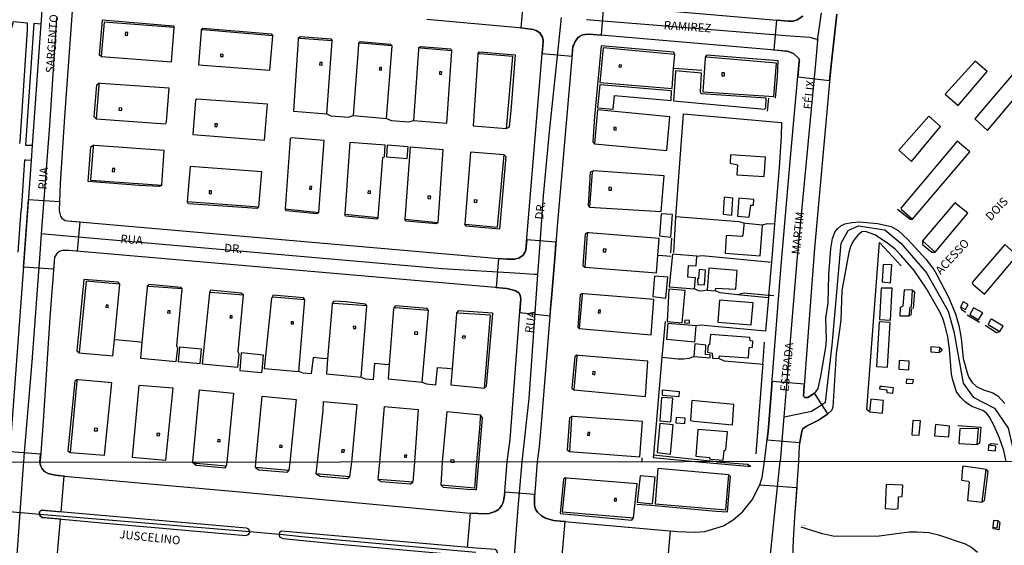
# Model space of a CAD drawing. Units: millimetres. Extents: x 187939 to 190353, y 1677060 to 1679834.
# Drawn here: x 189414 to 189709, y 1677591 to 1677749 of the extents above; entities that cross this region are included whole.
import ezdxf
from ezdxf.enums import TextEntityAlignment as Align

# ---------------------------------------------------------------- set-up
doc = ezdxf.new("R2010")
doc.units = ezdxf.units.MM
for name, color, linetype in [('V-AREA_VERDE', 3, 'Continuous'), ('V-BUEIRO', 1, 'Continuous'), ('V-CANTEIRO', 6, 'Continuous'), ('V-CRUZAMENTO', 1, 'Continuous'), ('V-EDIFICACAO', 7, 'Continuous'), ('V-EIXO_DE_LOGRADOURO', 3, 'Continuous'), ('V-LOTE', 30, 'Continuous'), ('V-NOME_DOS_LOGRADOUROS', 7, 'Continuous'), ('V-QUADRA', 2, 'Continuous'), ('V-REFERENCIA', 31, 'Continuous'), ('V-TESTADA', 250, 'Continuous'), ('V-VALETA', 171, 'Continuous'), ('X-LIMITE_1000', 7, 'Continuous')]:
    doc.layers.add(name, color=color, linetype=linetype)

# ---------------------------------------------------------------- blocks, each defined once
blk = doc.blocks.new('305')
at = {"color": 0, "linetype": 'ByBlock', "lineweight": -2, "const_width": 0.05}
blk.add_lwpolyline([(0.73, 0.39, 0.60863), (-0.73, 0.38)], format="xyb", dxfattribs=at)

msp = doc.modelspace()

# ---------------------------------------------------------------- linework, layer by layer
at = {"layer": 'V-AREA_VERDE'}
msp.add_lwpolyline([(189410.8, 1677618.25), (189415.2, 1677678.93), (189416.11, 1677691.43), (189417.21, 1677706.59), (189417.54, 1677711.16), (189420.18, 1677747.44), (189420.57, 1677752.97), (189420.69, 1677754.73), (189422.11, 1677774.65), (189425.95, 1677828.81), (189427.52, 1677850.97), (189428.467, 1677864.336), (189426.34, 1677864.48), (189394.66, 1677866.62)], dxfattribs=at)
at = {"layer": 'V-CANTEIRO'}
for points in [[(189419.624, 1677600.47), (189419.904, 1677600.035), (189420.464, 1677599.599), (189422.03, 1677599.46), (189438.31, 1677597.97), (189481.44, 1677594.25), (189482.26, 1677594.49), (189482.67, 1677595.14), (189482.67, 1677595.37), (189482.66, 1677595.62), (189482.19, 1677596.22), (189481.62, 1677596.43), (189422.26, 1677601.61), (189420.355, 1677601.761), (189419.919, 1677601.59), (189419.67, 1677601.294)], [(189555.898, 1677587.653), (189556.549, 1677587.86), (189556.845, 1677588.436), (189556.86, 1677589.013), (189556.653, 1677589.634), (189556.149, 1677590.004), (189550.41, 1677590.4), (189492.12, 1677595.5), (189491.55, 1677595.09), (189491.47, 1677594.64), (189491.39, 1677594.24), (189491.68, 1677593.67), (189492.62, 1677593.35), (189508.62, 1677591.72), (189537.49, 1677589.15), (189550.26, 1677588.02)]]:
    msp.add_lwpolyline(points, close=True, dxfattribs=at)
at = {"layer": 'V-CRUZAMENTO'}
for points in [[(189564.62, 1677755.417), (189563.809, 1677746.327), (189567.59, 1677745.87), (189567.71, 1677745.82), (189567.71, 1677745.82), (189568.37, 1677745.57), (189569.5, 1677744.91), (189570.33, 1677743.54), (189570.51, 1677742.55), (189570.49, 1677742.25), (189570.194, 1677738.644), (189579.194, 1677737.904), (189579.44, 1677740.73), (189579.68, 1677741.29), (189580.1, 1677742.27), (189580.81, 1677743.23), (189581.41, 1677743.73), (189582.25, 1677744.24), (189583.05, 1677744.35), (189583.05, 1677744.35), (189584.27, 1677744.52), (189587.993, 1677744.199), (189588.708, 1677753.15)], [(189648.25, 1677749.85), (189646.56, 1677748.77), (189645.36, 1677748.37), (189645.02, 1677748.36), (189644.02, 1677748.35), (189640.371, 1677748.667), (189639.604, 1677739.756), (189639.604, 1677739.756), (189643.51, 1677739.42), (189644.04, 1677739.23), (189645.47, 1677738.72), (189647.08, 1677737.2), (189647.25, 1677736.35), (189647.24, 1677736.29), (189647.24, 1677736.29), (189646.807, 1677731.644), (189656.307, 1677730.584), (189656.82, 1677735.18), (189656.82, 1677735.18), (189658.53, 1677750.44)], [(189425.01, 1677588.956), (189425.895, 1677599.106), (189420.464, 1677599.599), (189419.904, 1677600.035), (189419.624, 1677600.47), (189419.67, 1677601.294), (189419.919, 1677601.59), (189420.355, 1677601.761), (189426.084, 1677601.276), (189427.017, 1677611.979), (189424.45, 1677612.29), (189423.42, 1677612.52), (189423.42, 1677612.52), (189422.21, 1677612.79), (189421.16, 1677613.36), (189420.45, 1677614.21), (189420.14, 1677614.77), (189420.14, 1677614.77), (189419.92, 1677615.17), (189419.78, 1677616.13), (189419.97, 1677618.548), (189410.874, 1677619.266)], [(189607.756, 1677585.388), (189608.663, 1677595.578), (189610.66, 1677595.4), (189616.07, 1677595.17), (189618.95, 1677595.4), (189624.55, 1677597.08), (189624.88, 1677597.3), (189624.88, 1677597.3), (189627.4, 1677598.94), (189630.11, 1677601.23), (189630.11, 1677601.23), (189630.29, 1677601.38), (189633.07, 1677604.88), (189635.37, 1677609.37), (189646.468, 1677608.582), (189645.83, 1677599.59), (189645.83, 1677599.59), (189645.36, 1677592.88), (189645.23, 1677587.58)], [(189576.193, 1677588.095), (189577.072, 1677598.391), (189575.74, 1677598.51), (189575.74, 1677598.51), (189573.56, 1677598.7), (189571.18, 1677599.41), (189570.05, 1677600.13), (189568.84, 1677601.23), (189568.64, 1677601.51), (189568.64, 1677601.51), (189568.25, 1677602.05), (189567.94, 1677603.17), (189567.9, 1677605.77), (189567.96, 1677606.517), (189559.024, 1677607.24), (189558.94, 1677606.19), (189558.51, 1677604.07), (189558.09, 1677603.34), (189558.09, 1677603.34), (189557.48, 1677602.3), (189557.1, 1677601.97), (189556.17, 1677601.4), (189554.08, 1677600.68), (189551.07, 1677600.82), (189551.07, 1677600.82), (189548.66, 1677600.94), (189547.761, 1677590.632)]]:
    msp.add_lwpolyline(points, dxfattribs=at)
for points in [[(189416.363, 1677694.916), (189425.61, 1677694.271), (189425.48, 1677691.57), (189425.73, 1677690.68), (189425.95, 1677689.92), (189426.36, 1677689.28), (189427.31, 1677688.62), (189428.12, 1677688.55), (189431.672, 1677688.238), (189430.899, 1677679.435), (189428.43, 1677679.65), (189427.6, 1677679.65), (189427.6, 1677679.65), (189426.67, 1677679.65), (189425.81, 1677679.38), (189424.98, 1677678.83), (189424.56, 1677678.23), (189424.17, 1677677.68), (189423.872, 1677673.999), (189414.888, 1677674.625)], [(189572.85, 1677663.54), (189572.85, 1677663.54), (189572.9, 1677664.16), (189572.9, 1677664.16), (189574.06, 1677678.51), (189574.06, 1677678.51), (189574.352, 1677682.094), (189565.605, 1677682.807), (189565.35, 1677679.71), (189565.08, 1677679.23), (189565.08, 1677679.23), (189564.49, 1677678.18), (189563.27, 1677677.33), (189562.3, 1677677.13), (189562.3, 1677677.13), (189561.614, 1677676.991), (189559.6, 1677677.01), (189557.149, 1677677.225), (189556.388, 1677668.495), (189559.66, 1677668.21), (189561.59, 1677667.7), (189561.59, 1677667.7), (189562.19, 1677667.54), (189563.18, 1677666.95), (189563.62, 1677666.29), (189563.82, 1677665.05), (189563.75, 1677664.06), (189563.525, 1677661.08), (189572.568, 1677660.044)], [(189655.71, 1677630.6), (189655.814, 1677630.693), (189651.75, 1677636.89), (189651.75, 1677636.89), (189649.84, 1677635.57), (189648.92, 1677635.54), (189648.49, 1677635.98), (189648.72, 1677639.16), (189648.72, 1677639.16), (189648.751, 1677639.582), (189639.096, 1677640.379), (189639.03, 1677639.53), (189639.03, 1677639.53), (189639, 1677639.14), (189639, 1677639.14), (189638.03, 1677626.62), (189637.94, 1677625.52), (189637.607, 1677622.887), (189647.4, 1677622.075), (189647.98, 1677625.41), (189648.1, 1677625.7), (189648.29, 1677626.17), (189649.4, 1677626.95), (189652.96, 1677628.77), (189654.47, 1677629.78)]]:
    msp.add_lwpolyline(points, close=True, dxfattribs=at)
at = {"layer": 'V-EDIFICACAO'}
for points in [[(189439.02, 1677748.11), (189438.16, 1677737.82), (189459.13, 1677736.15), (189460.01, 1677746.52), (189439.02, 1677748.11)], [(189445.39, 1677745.06), (189445.32, 1677744.18), (189445.99, 1677744.09), (189446.07, 1677744.99), (189445.39, 1677745.06)], [(189468.08, 1677745.77), (189468.05, 1677745.36), (189467.23, 1677735.33), (189488.66, 1677733.66), (189489.52, 1677743.95), (189468.55, 1677745.73), (189468.08, 1677745.77)], [(189497.17, 1677743.26), (189497.14, 1677742.88), (189495.72, 1677721.36), (189505.72, 1677720.58), (189507.32, 1677742.48), (189497.73, 1677743.22), (189497.17, 1677743.26)], [(189515.2, 1677741.77), (189515.17, 1677741.31), (189513.59, 1677720.05), (189523.61, 1677719.24), (189525.29, 1677740.93), (189515.7, 1677741.73), (189515.2, 1677741.77)], [(189533.17, 1677740.33), (189533.14, 1677739.91), (189531.64, 1677718.63), (189541.68, 1677717.83), (189543.2, 1677739.44), (189533.72, 1677740.28), (189533.17, 1677740.33)], [(189609.58, 1677734.16), (189609.91, 1677738.42), (189588.48, 1677740.33), (189587.51, 1677730.03), (189609.11, 1677728.15)], [(189473.89, 1677738.46), (189473.88, 1677737.82), (189474.61, 1677737.74), (189474.67, 1677738.42), (189473.89, 1677738.46)], [(189503.59, 1677736.01), (189503.55, 1677735.27), (189504.27, 1677735.22), (189504.31, 1677735.96), (189503.59, 1677736.01)], [(189550.96, 1677738.57), (189550.94, 1677738.24), (189549.51, 1677716.96), (189559.56, 1677716.2), (189561.43, 1677737.82), (189551.47, 1677738.53), (189550.96, 1677738.57)], [(189619.06, 1677737.58), (189619.04, 1677737.29), (189618.33, 1677727.21), (189639.65, 1677725.81), (189640.38, 1677735.8), (189619.49, 1677737.54), (189619.06, 1677737.58)], [(189690.93, 1677726.45), (189694.79, 1677723.1), (189703.52, 1677733.3), (189699.97, 1677736.4), (189690.93, 1677726.45)], [(189699.82, 1677719.07), (189703.65, 1677715.57), (189720.2, 1677735.26), (189720.04, 1677735.77), (189716.52, 1677738.69), (189699.82, 1677719.07)], [(189521.57, 1677734.49), (189521.35, 1677733.79), (189522.04, 1677733.71), (189522.1, 1677734.44), (189521.57, 1677734.49)], [(189539.47, 1677733.18), (189539.47, 1677732.47), (189540.08, 1677732.37), (189540.12, 1677733.21), (189539.47, 1677733.18)], [(189593.37, 1677735.26), (189593.2, 1677734.65), (189593.91, 1677734.55), (189593.95, 1677735.21), (189593.37, 1677735.26)], [(189611.23, 1677733.39), (189610.158, 1677733.471), (189610.14, 1677733.16), (189609.58, 1677724.51), (189636.79, 1677722.01), (189637.2, 1677722.38), (189637.35, 1677725.28), (189617.87, 1677726.62), (189617.6, 1677727.2), (189617.96, 1677732.78)], [(189624.07, 1677732.88), (189624.03, 1677732.01), (189624.81, 1677731.96), (189624.85, 1677732.87), (189624.07, 1677732.88)], [(189437.45, 1677729.77), (189437.41, 1677729.26), (189436.61, 1677719.12), (189457.43, 1677717.61), (189457.71, 1677718.19), (189458.5, 1677728.27), (189437.95, 1677729.73), (189437.45, 1677729.77)], [(189587.44, 1677729.28), (189586.77, 1677722.37), (189591.45, 1677721.95), (189591.9, 1677726.09), (189608.81, 1677724.62), (189608.95, 1677727.5), (189587.44, 1677729.28)], [(189466.73, 1677724.98), (189466.34, 1677724.65), (189465.52, 1677714.41), (189487.03, 1677712.72), (189487.89, 1677723.45), (189466.73, 1677724.98)], [(189443.5, 1677722.36), (189443.39, 1677721.66), (189444.29, 1677721.6), (189444.31, 1677722.33), (189443.5, 1677722.36)], [(189586.74, 1677721.75), (189585.85, 1677711.57), (189607.54, 1677709.6), (189608.5, 1677719.66), (189586.74, 1677721.75)], [(189677.05, 1677709.7), (189680.83, 1677706.31), (189689.55, 1677716.83), (189686, 1677719.9), (189677.05, 1677709.7)], [(189472.16, 1677717.59), (189472.17, 1677716.82), (189472.9, 1677716.82), (189472.98, 1677717.56), (189472.16, 1677717.59)], [(189591.7, 1677716.59), (189591.7, 1677715.76), (189592.38, 1677715.65), (189592.35, 1677716.52), (189591.7, 1677716.59)], [(189495, 1677713.39), (189494.72, 1677713.06), (189493.2, 1677692.08), (189503.31, 1677691.03), (189504.91, 1677712.57), (189495, 1677713.39)], [(189677.66, 1677692.35), (189677.85, 1677691.89), (189681.19, 1677689.03), (189698.3, 1677709.17), (189694.53, 1677712.38), (189677.66, 1677692.35)], [(189435.73, 1677711.17), (189435.69, 1677710.7), (189434.87, 1677700.75), (189456.27, 1677699.26), (189457.02, 1677709.62), (189436.14, 1677711.14), (189435.73, 1677711.17)], [(189512.63, 1677711.96), (189511.07, 1677690.48), (189521.12, 1677689.51), (189522.52, 1677707.53), (189523, 1677707.74), (189523.22, 1677711.2), (189512.63, 1677711.96)], [(189523.82, 1677711.22), (189523.6, 1677707.66), (189529.77, 1677707.16), (189530.04, 1677710.67), (189523.82, 1677711.22)], [(189530.64, 1677710.56), (189529.12, 1677688.98), (189539.02, 1677688.07), (189540.6, 1677709.78), (189530.64, 1677710.56)], [(189548.73, 1677709.06), (189547.03, 1677687.54), (189556.85, 1677686.59), (189558.84, 1677708.26), (189548.73, 1677709.06)], [(189626.62, 1677708.33), (189626.48, 1677705.77), (189628.75, 1677705.34), (189628.55, 1677702.32), (189636.72, 1677701.76), (189637.11, 1677707.57), (189626.62, 1677708.33)], [(189441.46, 1677704.17), (189441.42, 1677703.33), (189442.11, 1677703.23), (189442.22, 1677704.17), (189441.46, 1677704.17)], [(189464.74, 1677704.82), (189463.89, 1677694.28), (189485.36, 1677692.67), (189486.21, 1677703.25), (189464.74, 1677704.82)], [(189585.58, 1677703.49), (189585.23, 1677703.09), (189584.44, 1677692.66), (189605.87, 1677691.33), (189606.73, 1677702), (189585.71, 1677703.48), (189585.58, 1677703.49)], [(189500.59, 1677698.86), (189500.48, 1677698), (189501.15, 1677697.97), (189501.2, 1677698.83), (189500.59, 1677698.86)], [(189590.18, 1677698.59), (189590.15, 1677697.67), (189590.94, 1677697.68), (189590.98, 1677698.5), (189590.18, 1677698.59)], [(189470.45, 1677697.55), (189470.42, 1677696.75), (189471.13, 1677696.72), (189471.19, 1677697.56), (189470.45, 1677697.55)], [(189518.11, 1677697.54), (189518.02, 1677696.8), (189518.76, 1677696.74), (189518.84, 1677697.46), (189518.11, 1677697.54)], [(189535.95, 1677695.92), (189535.92, 1677695.22), (189536.74, 1677695.11), (189536.82, 1677695.91), (189535.95, 1677695.92)], [(189549.81, 1677694.8), (189549.83, 1677694.09), (189550.64, 1677694.01), (189550.71, 1677694.76), (189549.81, 1677694.8)], [(189624.76, 1677695.65), (189624.43, 1677690.52), (189626.98, 1677690.23), (189627.35, 1677695.32), (189624.76, 1677695.65)], [(189629.11, 1677695.32), (189628.73, 1677689.96), (189632.27, 1677689.59), (189632.69, 1677693.2), (189633.53, 1677693.26), (189633.6, 1677694.91), (189629.11, 1677695.32)], [(189693.83, 1677693.95), (189684.15, 1677682.53), (189687.89, 1677679.17), (189697.73, 1677690.81), (189693.83, 1677693.95)], [(189605.9, 1677690.65), (189605.34, 1677683.99), (189608.8, 1677683.66), (189609.29, 1677690.42), (189605.9, 1677690.65)], [(189630.67, 1677687.79), (189630.61, 1677687.16), (189630.35, 1677684.2), (189630.03, 1677683.84), (189625.51, 1677684.14), (189625.36, 1677683.92), (189625.03, 1677678.8), (189635.5, 1677678.06), (189636.18, 1677687.24), (189631.23, 1677687.73), (189630.67, 1677687.79)], [(189604.84, 1677678.11), (189605.25, 1677683.27), (189584.16, 1677684.89), (189583.68, 1677684.93), (189583.66, 1677684.59), (189582.96, 1677674.67), (189604.43, 1677672.93)], [(189588.51, 1677680.02), (189588.48, 1677679.25), (189589.3, 1677679.21), (189589.38, 1677679.98), (189588.51, 1677680.02)], [(189699.01, 1677670.03), (189699.2, 1677669.57), (189702.69, 1677666.57), (189712.49, 1677678.13), (189708.78, 1677681.46), (189699.01, 1677670.03)], [(189609.23, 1677678.55), (189608.26, 1677668.78), (189615.88, 1677668.09), (189616.11, 1677671.44), (189613.86, 1677671.68), (189614.02, 1677675.12), (189616.32, 1677675.04), (189616.59, 1677677.94), (189609.23, 1677678.55)], [(189620.14, 1677674.34), (189619.63, 1677667.74), (189622.08, 1677667.53), (189622.24, 1677668.34), (189628.24, 1677668.01), (189628.67, 1677673.65), (189620.14, 1677674.34)], [(189672.32, 1677675.47), (189672.06, 1677670.22), (189674.58, 1677669.98), (189674.98, 1677675.29), (189672.32, 1677675.47)], [(189603.82, 1677671.97), (189603.33, 1677665.84), (189607.25, 1677665.38), (189607.81, 1677671.59), (189603.82, 1677671.97)], [(189617.24, 1677673.89), (189617.02, 1677671.14), (189616.79, 1677671.13), (189616.82, 1677669.42), (189618.85, 1677669.31), (189619.12, 1677673.69), (189617.24, 1677673.89)], [(189442.06, 1677652.9), (189443.71, 1677669.56), (189433.6, 1677670.42), (189431.48, 1677648.95), (189441.58, 1677648.07)], [(189450.31, 1677652.09), (189449.87, 1677647.39), (189460.55, 1677646.37), (189461.03, 1677650.3), (189460.81, 1677651.06), (189462.38, 1677668.09), (189452.39, 1677668.87), (189451.91, 1677668.91), (189451.87, 1677668.54)], [(189671.73, 1677668.37), (189671.24, 1677658.95), (189674.52, 1677658.71), (189675.09, 1677668.34), (189671.73, 1677668.37)], [(189470.55, 1677667.09), (189470.52, 1677666.84), (189468.4, 1677645.68), (189479, 1677644.7), (189479.49, 1677648.45), (189479.11, 1677649.4), (189480.7, 1677666.25), (189470.83, 1677667.07), (189470.55, 1677667.09)], [(189489.44, 1677665.68), (189489.09, 1677665.3), (189486.98, 1677644.29), (189497.28, 1677643.33), (189499.12, 1677664.85), (189489.54, 1677665.67), (189489.44, 1677665.68)], [(189582.18, 1677666.71), (189582.15, 1677666.33), (189581.33, 1677656.2), (189602.91, 1677654.37), (189603.66, 1677664.99), (189582.67, 1677666.67), (189582.18, 1677666.71)], [(189608.2, 1677668.08), (189607.67, 1677658.34), (189612.2, 1677657.92), (189613.04, 1677667.6), (189608.2, 1677668.08)], [(189678.62, 1677667.81), (189678.28, 1677662.92), (189677.44, 1677662.58), (189677.36, 1677660.08), (189680.17, 1677660.03), (189680.41, 1677662.68), (189680.87, 1677662.79), (189681.16, 1677667.78), (189678.62, 1677667.81)], [(189439.57, 1677663.29), (189439.46, 1677662.62), (189440.24, 1677662.57), (189440.21, 1677663.28), (189439.57, 1677663.29)], [(189505.95, 1677647.17), (189505.58, 1677642.64), (189515.98, 1677641.69), (189517.7, 1677663), (189507.81, 1677663.79), (189507.29, 1677663.83), (189507.26, 1677663.48)], [(189524.39, 1677645.44), (189524.04, 1677641.15), (189534.25, 1677640.21), (189536.16, 1677661.66), (189526.29, 1677662.42), (189525.75, 1677662.46), (189525.72, 1677662.08)], [(189623.31, 1677664.77), (189622.88, 1677658.19), (189632.83, 1677657.3), (189633.39, 1677663.93), (189623.31, 1677664.77)], [(189696.31, 1677664.22), (189695.56, 1677662.77), (189697.06, 1677661.9), (189697.81, 1677663.43), (189696.31, 1677664.22)], [(189699.38, 1677662.4), (189698.31, 1677660.42), (189700.96, 1677658.89), (189702.19, 1677660.91), (189699.38, 1677662.4)], [(189458.04, 1677661.56), (189457.96, 1677660.95), (189458.76, 1677660.88), (189458.77, 1677661.5), (189458.04, 1677661.56)], [(189476.83, 1677660.13), (189476.64, 1677659.49), (189477.35, 1677659.41), (189477.36, 1677660.06), (189476.83, 1677660.13)], [(189543.23, 1677644.2), (189542.84, 1677639.32), (189552.94, 1677638.32), (189554.76, 1677660.25), (189545.09, 1677660.87), (189544.54, 1677660.9), (189544.52, 1677660.66)], [(189587.07, 1677661.78), (189586.95, 1677660.91), (189587.63, 1677660.86), (189587.71, 1677661.78), (189587.07, 1677661.78)], [(189495.07, 1677658.29), (189495.03, 1677657.66), (189495.74, 1677657.6), (189495.74, 1677658.21), (189495.07, 1677658.29)], [(189513.63, 1677656.94), (189513.65, 1677656.25), (189514.4, 1677656.24), (189514.42, 1677656.86), (189513.63, 1677656.94)], [(189607.82, 1677657.73), (189607.42, 1677653.06), (189615.96, 1677652.26), (189616.33, 1677657), (189607.82, 1677657.73)], [(189612.92, 1677658.72), (189612.9, 1677657.9), (189614.31, 1677657.82), (189614.31, 1677658.62), (189612.92, 1677658.72)], [(189671.13, 1677658.25), (189670.32, 1677644.9), (189673.63, 1677644.66), (189674.46, 1677658.09), (189671.13, 1677658.25)], [(189704.82, 1677659.03), (189704.5, 1677658.92), (189703.83, 1677657.46), (189707.33, 1677655.3), (189708.26, 1677656.91), (189704.82, 1677659.03)], [(189532.07, 1677655.24), (189532.02, 1677654.56), (189532.89, 1677654.49), (189532.93, 1677655.17), (189532.07, 1677655.24)], [(189547.21, 1677653.93), (189546.37, 1677653.99), (189546.29, 1677653.45), (189547.19, 1677653.33), (189547.21, 1677653.93)], [(189620.59, 1677654.46), (189620.3, 1677651.31), (189619.94, 1677651.26), (189619.76, 1677649.11), (189621.15, 1677648.84), (189621.21, 1677647.4), (189623.21, 1677647.22), (189623.35, 1677648.08), (189632.02, 1677647.42), (189632.25, 1677650.6), (189633.19, 1677650.68), (189633.35, 1677652.41), (189632.48, 1677652.58), (189632.45, 1677653.55), (189620.59, 1677654.46)], [(189461.58, 1677650.61), (189461.22, 1677646.31), (189467.8, 1677645.75), (189468.2, 1677650.04), (189461.58, 1677650.61)], [(189615.98, 1677651.61), (189615.69, 1677647.9), (189620.51, 1677647.48), (189620.54, 1677648.34), (189619.16, 1677648.5), (189619.29, 1677651.25), (189615.98, 1677651.61)], [(189686.68, 1677650.77), (189686.6, 1677649.22), (189689.22, 1677649.08), (189689.32, 1677650.57), (189686.68, 1677650.77)], [(189480.04, 1677648.94), (189479.66, 1677643.66), (189486.09, 1677643.09), (189486.29, 1677643.58), (189486.71, 1677648.26), (189480.04, 1677648.94)], [(189580.63, 1677648.24), (189580.59, 1677647.84), (189579.7, 1677637.9), (189601.16, 1677635.88), (189601.91, 1677646.45), (189581.12, 1677648.2), (189580.63, 1677648.24)], [(189677.18, 1677646.69), (189677.07, 1677644.04), (189680.01, 1677643.81), (189680.17, 1677646.44), (189677.18, 1677646.69)], [(189585.39, 1677643.37), (189585.28, 1677642.52), (189585.98, 1677642.4), (189586.05, 1677643.27), (189585.39, 1677643.37)], [(189430.82, 1677640.86), (189430.78, 1677640.46), (189428.86, 1677619.08), (189439.15, 1677618.32), (189441.26, 1677639.96), (189431.3, 1677640.82), (189430.82, 1677640.86)], [(189449.39, 1677639.14), (189447.39, 1677617.65), (189457.53, 1677616.75), (189459.68, 1677638.34), (189449.39, 1677639.14)], [(189671.96, 1677638.84), (189671.41, 1677638.82), (189671.24, 1677638.15), (189673.44, 1677637.84), (189673.44, 1677637.08), (189675.22, 1677636.88), (189675.45, 1677638.5), (189671.96, 1677638.84)], [(189679.32, 1677641.08), (189679.23, 1677639.86), (189681.28, 1677639.73), (189681.42, 1677640.91), (189679.32, 1677641.08)], [(189465.51, 1677616.17), (189465.53, 1677616.37), (189467.59, 1677637.83), (189477.72, 1677636.87), (189475.71, 1677616.18), (189475.58, 1677614.95), (189466.6, 1677615.78)], [(189494.66, 1677616.2), (189494.33, 1677613.64), (189484.37, 1677614.55), (189484.49, 1677616.19), (189486.34, 1677635.94), (189496.48, 1677635)], [(189606.12, 1677637.74), (189606.13, 1677636.25), (189611.29, 1677635.85), (189611.35, 1677637.31), (189606.12, 1677637.74)], [(189502.93, 1677616.21), (189504.57, 1677631.67), (189504.74, 1677634.41), (189514.65, 1677633.5), (189513.1, 1677616.22), (189512.49, 1677611.76), (189502.54, 1677612.72)], [(189532.02, 1677616.24), (189531.5, 1677610.16), (189521.04, 1677610.99), (189521.57, 1677616.23), (189522.98, 1677632.91), (189533.09, 1677631.92)], [(189605.97, 1677635.53), (189605.48, 1677628.58), (189608.8, 1677628.24), (189609.36, 1677635.38), (189605.97, 1677635.53)], [(189615.05, 1677634.66), (189614.64, 1677628.67), (189615.61, 1677628.46), (189627.19, 1677627.39), (189627.59, 1677633.42), (189615.05, 1677634.66)], [(189672.39, 1677633.85), (189672.46, 1677634.71), (189668.62, 1677635.11), (189668.24, 1677631.24), (189672.15, 1677630.83)], [(189550.57, 1677616.25), (189549.94, 1677608.44), (189539.95, 1677609.28), (189540.33, 1677616.25), (189541.73, 1677631.42), (189550.71, 1677630.5), (189551.71, 1677630.4), (189551.65, 1677629.4), (189551.48, 1677626.26)], [(189579.06, 1677629.86), (189579.04, 1677629.49), (189578.39, 1677619.43), (189599.46, 1677617.79), (189600.25, 1677628.4), (189579.49, 1677629.83), (189579.06, 1677629.86)], [(189605.42, 1677627.73), (189604.71, 1677619.05), (189608.69, 1677618.6), (189609.45, 1677627.4), (189605.42, 1677627.73)], [(189610.35, 1677629.55), (189610.25, 1677627.95), (189612.97, 1677627.74), (189613.04, 1677629.4), (189610.35, 1677629.55)], [(189681.29, 1677628.69), (189680.99, 1677624.35), (189683.16, 1677624.26), (189683.5, 1677628.55), (189681.29, 1677628.69)], [(189688.04, 1677627.48), (189687.78, 1677624.1), (189692.02, 1677623.75), (189692.21, 1677627.02), (189688.04, 1677627.48)], [(189436.09, 1677626.34), (189436.02, 1677625.62), (189436.99, 1677625.53), (189436.98, 1677626.24), (189436.09, 1677626.34)], [(189454.81, 1677624.75), (189454.77, 1677624.21), (189455.63, 1677624.12), (189455.64, 1677624.73), (189454.81, 1677624.75)], [(189583.88, 1677625.08), (189583.8, 1677624.25), (189584.44, 1677624.17), (189584.47, 1677625.1), (189583.88, 1677625.08)], [(189616.83, 1677626), (189616.2, 1677617.94), (189620.38, 1677617.56), (189620.32, 1677617.19), (189620.76, 1677617.12), (189624.41, 1677616.82), (189624.72, 1677619.66), (189625.26, 1677619.86), (189625.71, 1677625.25), (189616.83, 1677626)], [(189695.3, 1677626.2), (189695.02, 1677621.77), (189700.55, 1677621.46), (189700.92, 1677626.23), (189695.3, 1677626.2)], [(189473.05, 1677622.95), (189472.97, 1677622.36), (189473.76, 1677622.36), (189473.77, 1677622.88), (189473.05, 1677622.95)], [(189491.65, 1677621.29), (189491.58, 1677620.71), (189492.3, 1677620.64), (189492.37, 1677621.22), (189491.65, 1677621.29)], [(189703.91, 1677621.3), (189703.89, 1677620.88), (189703.84, 1677619.79), (189706.02, 1677619.62), (189706.11, 1677621), (189704.67, 1677621.2), (189703.91, 1677621.3)], [(189510.21, 1677619.93), (189510.15, 1677619.19), (189510.93, 1677619.18), (189510.98, 1677619.85), (189510.21, 1677619.93)], [(189529.02, 1677618.32), (189528.99, 1677617.73), (189529.6, 1677617.67), (189529.7, 1677618.26), (189529.02, 1677618.32)], [(189542.9, 1677616.25), (189542.94, 1677616.95), (189543.76, 1677616.88), (189543.8, 1677616.25), (189543.8, 1677616.04), (189542.92, 1677616.08)], [(189599.59, 1677612.07), (189598.7, 1677604.17), (189603.23, 1677603.73), (189604.03, 1677611.66), (189599.59, 1677612.07)], [(189604.9, 1677614.29), (189604.05, 1677603.71), (189625.2, 1677601.85), (189626.12, 1677612.34), (189604.9, 1677614.29)], [(189699.91, 1677614.46), (189696.35, 1677614.95), (189696.15, 1677614.67), (189695.78, 1677610.74), (189697.78, 1677610.46), (189698.12, 1677610.16), (189697.65, 1677604.69), (189701.99, 1677604.15), (189703.21, 1677614), (189699.91, 1677614.46)], [(189577.22, 1677611.47), (189577.18, 1677611.07), (189576.21, 1677601.28), (189597.55, 1677599.49), (189598.65, 1677609.69), (189577.7, 1677611.43), (189577.22, 1677611.47)], [(189673.24, 1677609.45), (189672.94, 1677602.28), (189675.79, 1677602.1), (189676.83, 1677602.32), (189676.99, 1677605.78), (189678.08, 1677605.9), (189678.24, 1677609.28), (189673.24, 1677609.45)], [(189591.86, 1677605.33), (189591.79, 1677604.59), (189592.52, 1677604.56), (189592.49, 1677605.32), (189591.86, 1677605.33)], [(189705.42, 1677598.73), (189705.2, 1677596.68), (189706.51, 1677596.52), (189706.78, 1677598.57), (189705.42, 1677598.73)]]:
    msp.add_lwpolyline(points, close=True, dxfattribs=at)
at = {"layer": 'V-EIXO_DE_LOGRADOURO'}
for points in [[(189652.72, 1677742.61), (189653.9, 1677750.87)], [(189424.76, 1677749.39), (189422.61, 1677717.1), (189420.66, 1677691.08)], [(189575.2, 1677741.76), (189576.02, 1677749.5)], [(189583.46, 1677748.9), (189644.55, 1677744.02)], [(189644.55, 1677744.02), (189650.35, 1677743.56), (189652.75, 1677742.91), (189652.72, 1677742.61)], [(189652.72, 1677742.61), (189652.07, 1677735.73)], [(189569.4, 1677678.89), (189570.6, 1677695.97), (189572.4, 1677715.2), (189575.2, 1677741.76)], [(189652.07, 1677735.73), (189646.47, 1677676.68), (189643.39, 1677639.36)], [(189420.66, 1677691.08), (189420.18, 1677684.62)], [(189653.24, 1677632.99), (189655.07, 1677634.19), (189657.12, 1677651.26), (189659.78, 1677681.8), (189661.83, 1677685.64), (189664.99, 1677687.01), (189672.83, 1677685.79), (189677.68, 1677681.87), (189685.3, 1677672.96), (189691.88, 1677661.43), (189693.53, 1677655.32), (189696.3, 1677639.9), (189699.35, 1677635.62), (189705.75, 1677632.32), (189709.81, 1677626.39), (189712.11, 1677616.41)], [(189420.18, 1677684.62), (189419.73, 1677678.59)], [(189427.85, 1677683.95), (189420.18, 1677684.62)], [(189561.98, 1677672.82), (189540.15, 1677674.16), (189427.85, 1677683.95)], [(189419.73, 1677678.59), (189417.31, 1677646.24), (189414.95, 1677617.93)], [(189568.95, 1677672.4), (189569.4, 1677678.89)], [(189567.89, 1677672.46), (189561.98, 1677672.82)], [(189568.95, 1677672.4), (189567.89, 1677672.46)], [(189568.35, 1677663.8), (189568.95, 1677672.4)], [(189564.23, 1677616.27), (189566.35, 1677635.25), (189568.35, 1677663.8)], [(189643.39, 1677639.36), (189642.6, 1677629.8)], [(189643.7, 1677630.02), (189650.9, 1677631.46), (189653.24, 1677632.99)], [(189642.6, 1677629.8), (189642.31, 1677626.23)], [(189642.6, 1677629.8), (189643.7, 1677630.02)], [(189642.31, 1677626.23), (189641.49, 1677616.34)], [(189414.74, 1677615.24), (189413.73, 1677601.12)], [(189414.8, 1677616.13), (189414.74, 1677615.24)], [(189414.95, 1677617.93), (189414.8, 1677616.13)], [(189563.07, 1677602.47), (189564.23, 1677616.27)], [(189639.81, 1677600.22), (189641.49, 1677616.34)], [(189408.71, 1677601.62), (189413.73, 1677601.12)], [(189413.73, 1677601.12), (189412.62, 1677585.58)], [(189413.73, 1677601.12), (189414.18, 1677601.07), (189419.64, 1677600.62)], [(189419.64, 1677600.62), (189422.13, 1677600.41)], [(189422.13, 1677600.41), (189482.67, 1677595.37)], [(189561.88, 1677588.2), (189563.07, 1677602.47)], [(189637.89, 1677581.72), (189639.81, 1677600.22)], [(189482.67, 1677595.37), (189491.47, 1677594.64)], [(189491.47, 1677594.64), (189491.71, 1677594.62), (189498.15, 1677593.93), (189550.34, 1677589.24)]]:
    msp.add_lwpolyline(points, dxfattribs=at)
at = {"layer": 'V-LOTE'}
for points in [[(189505.72, 1677720.58), (189506.94, 1677720.01)], [(189506.94, 1677720.01), (189512.21, 1677719.63)], [(189512.21, 1677719.63), (189513.59, 1677720.05)], [(189523.61, 1677719.24), (189525.02, 1677718.62)], [(189525.02, 1677718.62), (189530.29, 1677718.23), (189531.64, 1677718.63)], [(189610.29, 1677689.76), (189612.57, 1677720.63), (189641.92, 1677717.99)], [(189641.92, 1677717.99), (189641.83, 1677713.8), (189641.25, 1677704.52), (189639.82, 1677687.49)], [(189609.63, 1677679.03), (189610.15, 1677687.86), (189610.29, 1677689.76)], [(189630.67, 1677687.79), (189629.23, 1677688.24), (189610.29, 1677689.76)], [(189639.82, 1677687.49), (189637.48, 1677687.66), (189636.18, 1677687.24)], [(189639.82, 1677687.49), (189638.87, 1677676.15)], [(189608.8, 1677678.96), (189609.1, 1677683.32)], [(189667.5, 1677632), (189671.24, 1677682.02), (189677.75, 1677675.01)], [(189608.76, 1677677.82), (189606.38, 1677678), (189604.84, 1677678.11)], [(189616.59, 1677677.94), (189618.11, 1677678.14)], [(189618.11, 1677678.14), (189638.87, 1677676.15)], [(189638.87, 1677676.15), (189638.04, 1677666.19)], [(189618.03, 1677667.4), (189617.09, 1677667.5), (189615.88, 1677668.09)], [(189619.63, 1677667.74), (189618.03, 1677667.4)], [(189623.55, 1677666.89), (189622.08, 1677667.53)], [(189628.7, 1677666.38), (189623.55, 1677666.89)], [(189637.98, 1677665.46), (189628.7, 1677666.38)], [(189637.98, 1677665.46), (189637.14, 1677655.44)], [(189638.04, 1677666.19), (189637.98, 1677665.46)], [(189607.04, 1677658.39), (189606.11, 1677647.67)], [(189617.69, 1677657.22), (189616.33, 1677657)], [(189637.14, 1677655.44), (189617.69, 1677657.22)], [(189450.31, 1677652.09), (189448.91, 1677652.23), (189443.49, 1677652.76), (189442.06, 1677652.9)], [(189636.31, 1677645.59), (189636.39, 1677646.6), (189636.84, 1677652.17)], [(189505.95, 1677647.17), (189504.44, 1677647.29), (189501.58, 1677647.53), (189501.04, 1677642.67), (189498.65, 1677642.85)], [(189606.11, 1677647.67), (189603.56, 1677618.32)], [(189606.11, 1677647.67), (189610.89, 1677647.17), (189612.59, 1677647.15), (189614.21, 1677647.34)], [(189614.21, 1677647.34), (189615.69, 1677647.9)], [(189515.98, 1677641.69), (189517.16, 1677641.18), (189519.7, 1677640.96), (189520.05, 1677645.85), (189522.97, 1677645.57), (189524.39, 1677645.44)], [(189534.25, 1677640.21), (189535.54, 1677639.64), (189538.4, 1677639.37), (189538.89, 1677644.53), (189541.74, 1677644.32)], [(189623.21, 1677647.22), (189624.72, 1677646.6)], [(189624.72, 1677646.6), (189635.31, 1677645.68), (189636.31, 1677645.59)], [(189636.31, 1677645.59), (189636.23, 1677644.6), (189634.21, 1677618.72)], [(189498.65, 1677642.85), (189497.28, 1677643.33)], [(189541.74, 1677644.32), (189543.23, 1677644.2)], [(189668.24, 1677631.24), (189667.5, 1677632)], [(189603.56, 1677618.32), (189603.5, 1677617.57), (189617.01, 1677616.32)], [(189622.39, 1677616.32), (189603.56, 1677618.32)], [(189600.05, 1677617.53), (189600.09, 1677616.3)], [(189617.01, 1677616.32), (189631.74, 1677615.03), (189632.74, 1677614.94)], [(189622.39, 1677616.32), (189631.74, 1677615.6), (189632.74, 1677614.94)]]:
    msp.add_lwpolyline(points, dxfattribs=at)
at = {"layer": 'V-QUADRA'}
for points in [[(189410.8, 1677618.25), (189415.2, 1677678.93), (189416.11, 1677691.43), (189417.21, 1677706.59), (189417.54, 1677711.16), (189420.18, 1677747.44), (189420.57, 1677752.97), (189420.69, 1677754.73), (189422.11, 1677774.65), (189425.95, 1677828.81), (189427.52, 1677850.97), (189429.7, 1677881.73), (189431.55, 1677906.63)], [(189429.67, 1677754.14), (189427.13, 1677719.68), (189425.87, 1677699.69), (189425.48, 1677691.57), (189425.73, 1677690.68), (189425.73, 1677690.68), (189425.95, 1677689.92), (189426.36, 1677689.28), (189427.31, 1677688.62), (189427.31, 1677688.62), (189428.12, 1677688.55), (189428.12, 1677688.55), (189559.6, 1677677.01), (189559.6, 1677677.01), (189561.56, 1677676.98), (189562.3, 1677677.13), (189562.3, 1677677.13), (189563.27, 1677677.33), (189564.49, 1677678.18), (189565.08, 1677679.23), (189565.08, 1677679.23), (189565.35, 1677679.71), (189570.49, 1677742.25), (189570.49, 1677742.25), (189570.51, 1677742.55), (189570.33, 1677743.54), (189569.5, 1677744.91), (189568.37, 1677745.57), (189567.71, 1677745.82), (189567.71, 1677745.82), (189567.59, 1677745.87), (189564.33, 1677746.28), (189535.71, 1677748.84)], [(189586.98, 1677753.3), (189644.02, 1677748.35), (189645.02, 1677748.36), (189645.02, 1677748.36), (189645.36, 1677748.37), (189646.56, 1677748.77), (189648.25, 1677749.85)], [(189658.53, 1677750.44), (189656.82, 1677735.18), (189656.82, 1677735.18), (189656.25, 1677730.07), (189651.75, 1677680.35), (189648.72, 1677639.16), (189648.72, 1677639.16), (189648.49, 1677635.98), (189648.92, 1677635.54), (189649.84, 1677635.57), (189651.75, 1677636.89), (189651.75, 1677636.89), (189652.22, 1677637.22), (189652.94, 1677638.28), (189653.7, 1677641.99), (189655.22, 1677650.69), (189655.4, 1677652.86), (189655.21, 1677659.45), (189655.92, 1677663.83), (189656.11, 1677672.38), (189656.64, 1677680.2), (189657.17, 1677683.19), (189657.96, 1677685.3), (189658.66, 1677686.17), (189659.7, 1677687.02), (189660.83, 1677687.6), (189662.93, 1677688.04), (189665.28, 1677688.18), (189670.71, 1677687.71), (189674.77, 1677686.78), (189676.9, 1677685.66), (189679.78, 1677682.94), (189685.11, 1677677.02), (189687.49, 1677673.95), (189688.46, 1677672.36), (189691.94, 1677665.6), (189694.07, 1677660.62), (189694.07, 1677660.62), (189695.04, 1677657.15), (189695.77, 1677653.4), (189696.33, 1677647.28), (189697.6, 1677642.64), (189698.07, 1677641.6), (189698.99, 1677640.08), (189700.29, 1677638.83), (189702.39, 1677637.86), (189705.18, 1677637), (189706.72, 1677636.05), (189708.81, 1677633.8)], [(189709.21, 1677616.41), (189708.46, 1677619.69), (189707.16, 1677623.4), (189705.64, 1677627.1), (189704.12, 1677629.87), (189703.37, 1677630.74), (189702.19, 1677631.7), (189698.92, 1677632.91), (189697.05, 1677634.15), (189695.58, 1677635.61), (189694.34, 1677637.23), (189693.25, 1677640.79), (189692.88, 1677642.58), (189692.22, 1677650.02), (189691.7, 1677653.73), (189690.88, 1677657.38), (189690.27, 1677659.24), (189689.42, 1677661.09), (189685.21, 1677668.3), (189681.62, 1677673.61), (189677.62, 1677678.26), (189675.92, 1677679.98), (189673.69, 1677681.82), (189669.84, 1677684.3), (189667.06, 1677685.28), (189665.95, 1677685.23), (189664.77, 1677684.19), (189663.59, 1677682.7), (189662.6, 1677680.84), (189662.11, 1677679.04), (189660.01, 1677667.59), (189659.67, 1677658.72), (189658.33, 1677648.7), (189657.29, 1677632.64), (189656.99, 1677631.74), (189655.71, 1677630.6), (189654.47, 1677629.78), (189654.47, 1677629.78), (189652.96, 1677628.77), (189649.4, 1677626.95), (189648.29, 1677626.17), (189648.1, 1677625.7), (189648.1, 1677625.7), (189647.98, 1677625.41), (189647.22, 1677621.04), (189647.02, 1677616.35), (189647.02, 1677616.35), (189645.83, 1677599.59), (189645.83, 1677599.59), (189645.36, 1677592.88), (189645.23, 1677587.58)]]:
    msp.add_lwpolyline(points, dxfattribs=at)
for points in [[(189575.74, 1677598.51), (189610.66, 1677595.4), (189616.07, 1677595.17), (189618.95, 1677595.4), (189624.55, 1677597.08), (189624.88, 1677597.3), (189624.88, 1677597.3), (189627.4, 1677598.94), (189630.11, 1677601.23), (189630.11, 1677601.23), (189630.29, 1677601.38), (189633.07, 1677604.88), (189635.37, 1677609.37), (189636.14, 1677611.6), (189636.78, 1677616.34), (189636.78, 1677616.34), (189637.94, 1677625.52), (189638.03, 1677626.62), (189638.03, 1677626.62), (189639, 1677639.14), (189639, 1677639.14), (189639.03, 1677639.53), (189639.03, 1677639.53), (189641.7, 1677673.98), (189644.66, 1677708.61), (189647.24, 1677736.29), (189647.24, 1677736.29), (189647.25, 1677736.35), (189647.08, 1677737.2), (189645.47, 1677738.72), (189644.04, 1677739.23), (189644.04, 1677739.23), (189643.51, 1677739.42), (189584.27, 1677744.52), (189583.05, 1677744.35), (189583.05, 1677744.35), (189582.25, 1677744.24), (189581.41, 1677743.73), (189580.81, 1677743.23), (189580.1, 1677742.27), (189579.68, 1677741.29), (189579.68, 1677741.29), (189579.44, 1677740.73), (189574.65, 1677685.75), (189574.06, 1677678.51), (189574.06, 1677678.51), (189572.9, 1677664.16), (189572.9, 1677664.16), (189572.85, 1677663.54), (189572.85, 1677663.54), (189569.95, 1677627.64), (189569.35, 1677620.92), (189568.75, 1677616.27), (189568.75, 1677616.27), (189567.9, 1677605.77), (189567.94, 1677603.17), (189568.25, 1677602.05), (189568.64, 1677601.51), (189568.64, 1677601.51), (189568.84, 1677601.23), (189570.05, 1677600.13), (189571.18, 1677599.41), (189573.56, 1677598.7), (189575.74, 1677598.51)], [(189478.53, 1677607.44), (189548.66, 1677600.94), (189551.07, 1677600.82), (189551.07, 1677600.82), (189554.08, 1677600.68), (189556.17, 1677601.4), (189557.1, 1677601.97), (189557.48, 1677602.3), (189558.09, 1677603.34), (189558.09, 1677603.34), (189558.51, 1677604.07), (189558.94, 1677606.19), (189559.75, 1677616.26), (189559.75, 1677616.26), (189560.65, 1677622.98), (189563.75, 1677664.06), (189563.75, 1677664.06), (189563.82, 1677665.05), (189563.62, 1677666.29), (189563.18, 1677666.95), (189562.19, 1677667.54), (189561.59, 1677667.7), (189561.59, 1677667.7), (189559.66, 1677668.21), (189428.43, 1677679.65), (189427.6, 1677679.65), (189427.6, 1677679.65), (189426.67, 1677679.65), (189425.81, 1677679.38), (189424.98, 1677678.83), (189424.56, 1677678.23), (189424.56, 1677678.23), (189424.17, 1677677.68), (189422.7, 1677659.52), (189420.75, 1677628.43), (189419.89, 1677617.54), (189419.89, 1677617.54), (189419.78, 1677616.13), (189419.78, 1677616.13), (189419.92, 1677615.17), (189420.14, 1677614.77), (189420.14, 1677614.77), (189420.45, 1677614.21), (189421.16, 1677613.36), (189422.21, 1677612.79), (189423.42, 1677612.52), (189423.42, 1677612.52), (189424.45, 1677612.29), (189428.17, 1677611.84), (189478.53, 1677607.44)]]:
    msp.add_lwpolyline(points, close=True, dxfattribs=at)
at = {"layer": 'V-REFERENCIA'}
msp.add_line((189413.24, 1677679.08), (189414.1, 1677691.59), dxfattribs=at)
msp.add_lwpolyline([(189388.07, 1677730.05), (189396.37, 1677731.6), (189399.35, 1677732.9), (189402.95, 1677734.8), (189405.32, 1677736.68), (189407.72, 1677739.42), (189410.55, 1677744.35), (189411.49, 1677746.74), (189411.89, 1677748.22), (189415.98, 1677747.82), (189415.96, 1677745.77), (189413.74, 1677712.35), (189413.68, 1677711.72)], dxfattribs=at)
at = {"layer": 'V-REFERENCIA', "lineweight": -2}
for points in [[(189417.94, 1677747.63), (189415.47, 1677711.2), (189417.54, 1677711.16)], [(189420.18, 1677747.44), (189417.94, 1677747.63)], [(189417.21, 1677706.59), (189415.51, 1677706.74), (189415.15, 1677706.71), (189414.1, 1677691.59)]]:
    msp.add_lwpolyline(points, dxfattribs=at)
at = {"layer": 'V-TESTADA'}
for points in [[(189438.16, 1677737.82), (189437.65, 1677738.21), (189438.49, 1677748.73)], [(189438.49, 1677748.73), (189459.68, 1677747.01)], [(189459.68, 1677747.01), (189460.01, 1677746.52)], [(189468.08, 1677745.77), (189468.55, 1677746.28), (189489.04, 1677744.55)], [(189489.04, 1677744.55), (189489.52, 1677743.95)], [(189497.17, 1677743.26), (189497.73, 1677743.8), (189506.91, 1677743.08), (189507.32, 1677742.48)], [(189515.2, 1677741.77), (189515.7, 1677742.23), (189524.81, 1677741.51), (189525.29, 1677740.93)], [(189533.17, 1677740.33), (189533.72, 1677740.82), (189542.9, 1677740.03)], [(189542.9, 1677740.03), (189543.2, 1677739.44)], [(189550.96, 1677738.57), (189551.47, 1677739.16), (189562.11, 1677738.29)], [(189609.91, 1677738.42), (189609.53, 1677739.12), (189587.86, 1677740.97), (189585.9, 1677719.8), (189585.4, 1677712.17), (189585.85, 1677711.57)], [(189562.11, 1677738.29), (189560.89, 1677722.68), (189560.28, 1677716.6)], [(189640.11, 1677725.24), (189640.69, 1677731.68), (189640.94, 1677736.51), (189619.49, 1677738.21), (189619.06, 1677737.58)], [(189618.08, 1677733.54), (189611.23, 1677734.08), (189609.58, 1677734.16)], [(189436.02, 1677719.65), (189436.86, 1677729.26), (189437.45, 1677729.77)], [(189637.67, 1677721.44), (189638.12, 1677725.32)], [(189436.61, 1677719.12), (189436.02, 1677719.65)], [(189560.28, 1677716.6), (189559.56, 1677716.2)], [(189456.27, 1677699.26), (189455.63, 1677698.85), (189449.45, 1677699.12), (189434.17, 1677700.31), (189435.05, 1677710.7), (189435.73, 1677711.17)], [(189559.37, 1677707.8), (189557.43, 1677686.01)], [(189558.84, 1677708.26), (189559.37, 1677707.8)], [(189585.58, 1677703.49), (189584.64, 1677703.09), (189583.97, 1677693.1)], [(189485.36, 1677692.67), (189484.8, 1677692.23), (189464.29, 1677693.64), (189463.89, 1677694.28)], [(189493.6, 1677691.48), (189493.2, 1677692.08)], [(189583.97, 1677693.1), (189584.44, 1677692.66)], [(189676.66, 1677692.04), (189680.45, 1677689.06)], [(189502.76, 1677690.6), (189493.6, 1677691.48)], [(189503.31, 1677691.03), (189502.76, 1677690.6)], [(189511.32, 1677689.91), (189511.07, 1677690.48)], [(189520.64, 1677689.02), (189511.32, 1677689.91)], [(189521.12, 1677689.51), (189520.64, 1677689.02)], [(189538.55, 1677687.61), (189529.46, 1677688.43), (189529.12, 1677688.98)], [(189680.45, 1677689.06), (189681.19, 1677689.03)], [(189539.02, 1677688.07), (189538.55, 1677687.61)], [(189547.43, 1677686.95), (189547.03, 1677687.54)], [(189557.43, 1677686.01), (189547.43, 1677686.95)], [(189583.68, 1677684.93), (189583.09, 1677684.59), (189582.4, 1677675.1)], [(189684.15, 1677682.53), (189684.18, 1677681.46), (189686.93, 1677679.14), (189687.89, 1677679.17)], [(189582.4, 1677675.1), (189582.96, 1677674.67)], [(189432.93, 1677670.97), (189430.86, 1677649.59)], [(189443.22, 1677670.15), (189432.93, 1677670.97)], [(189443.71, 1677669.56), (189443.22, 1677670.15)], [(189462.1, 1677668.57), (189452.39, 1677669.45), (189451.91, 1677668.91)], [(189462.38, 1677668.09), (189462.1, 1677668.57)], [(189480.06, 1677666.88), (189470.83, 1677667.75), (189470.55, 1677667.09)], [(189480.7, 1677666.25), (189480.06, 1677666.88)], [(189498.72, 1677665.42), (189489.54, 1677666.21), (189489.44, 1677665.68)], [(189499.12, 1677664.85), (189498.72, 1677665.42)], [(189582.18, 1677666.71), (189581.59, 1677666.33), (189580.85, 1677656.68)], [(189681.16, 1677667.78), (189681.73, 1677667.22)], [(189681.73, 1677667.22), (189681.36, 1677662.27)], [(189517.7, 1677663), (189517.25, 1677663.59), (189511.39, 1677664.22), (189507.81, 1677664.42), (189507.29, 1677663.83)], [(189535.8, 1677662.28), (189526.29, 1677663), (189525.75, 1677662.46)], [(189536.16, 1677661.66), (189535.8, 1677662.28)], [(189680.82, 1677662.27), (189680.69, 1677660.38), (189680.17, 1677660.03)], [(189695.56, 1677662.77), (189695.8, 1677661.99), (189697.11, 1677661.17)], [(189555.47, 1677660.69), (189555.45, 1677660.82), (189545.09, 1677661.59), (189544.54, 1677660.9)], [(189553.57, 1677638.95), (189555.47, 1677660.69)], [(189697.53, 1677660.36), (189701.19, 1677658.12)], [(189580.85, 1677656.68), (189581.33, 1677656.2)], [(189702.91, 1677657.26), (189706.36, 1677655.03)], [(189706.36, 1677655.03), (189707.33, 1677655.3)], [(189636.31, 1677645.59), (189636.39, 1677646.6), (189636.84, 1677652.17)], [(189689.32, 1677650.57), (189689.91, 1677650.04), (189689.86, 1677649.53), (189689.22, 1677649.08)], [(189430.86, 1677649.59), (189431.48, 1677648.95)], [(189580.63, 1677648.24), (189580.03, 1677647.84), (189579.15, 1677638.4)], [(189430.82, 1677640.86), (189430.2, 1677640.46), (189428.12, 1677619.63)], [(189552.94, 1677638.32), (189553.57, 1677638.95)], [(189579.15, 1677638.4), (189579.7, 1677637.9)], [(189551.2, 1677616.26), (189552.36, 1677629.4), (189551.71, 1677630.4)], [(189579.06, 1677629.86), (189578.42, 1677629.49), (189577.72, 1677619.84), (189578.39, 1677619.43)], [(189694.71, 1677627.2), (189701.57, 1677626.64)], [(189701.57, 1677626.64), (189701.24, 1677621.91)], [(189701.24, 1677621.91), (189700.55, 1677621.46)], [(189703.91, 1677621.3), (189704.67, 1677621.79), (189706.73, 1677621.59)], [(189428.12, 1677619.63), (189428.86, 1677619.08)], [(189465.51, 1677616.17), (189466.6, 1677615.28), (189475.22, 1677614.5), (189475.58, 1677614.95)], [(189550.23, 1677608.03), (189550.51, 1677608.04), (189551.2, 1677616.26)], [(189484.37, 1677614.55), (189485.39, 1677613.88)], [(189485.39, 1677613.88), (189493.91, 1677613.23)], [(189493.91, 1677613.23), (189494.33, 1677613.64)], [(189502.54, 1677612.72), (189503.68, 1677612.03)], [(189626.61, 1677611.87), (189626.12, 1677612.34)], [(189703.67, 1677613.41), (189702.57, 1677604.64), (189701.99, 1677604.15)], [(189703.21, 1677614), (189703.67, 1677613.41)], [(189503.68, 1677612.03), (189511.93, 1677611.32), (189512.49, 1677611.76)], [(189521.04, 1677610.99), (189521.97, 1677610.36)], [(189521.97, 1677610.36), (189530.73, 1677609.67)], [(189530.73, 1677609.67), (189531.5, 1677610.16)], [(189539.95, 1677609.28), (189540.57, 1677608.73)], [(189577.22, 1677611.47), (189576.6, 1677611.07), (189575.62, 1677600.81), (189597.06, 1677598.78)], [(189598.6, 1677603.58), (189603.94, 1677603.21), (189622.35, 1677601.46), (189625.69, 1677601.28), (189626.61, 1677611.87)], [(189540.57, 1677608.73), (189547.87, 1677608.06), (189550.23, 1677608.03)], [(189597.06, 1677598.78), (189597.55, 1677599.49)], [(189706.78, 1677598.57), (189707.28, 1677598.05), (189707, 1677595.95), (189705.55, 1677596.18)], [(189705.55, 1677596.18), (189705.2, 1677596.68)]]:
    msp.add_lwpolyline(points, dxfattribs=at)
at = {"layer": 'V-VALETA'}
for points in [[(189639.63, 1677666.05), (189638.71, 1677666.13), (189638.04, 1677666.19), (189630.7, 1677666.81), (189628.7, 1677666.38)], [(189700.6, 1677589.1), (189700.07, 1677589.57), (189698.87, 1677590.64), (189697.01, 1677591.56), (189689.35, 1677594.25), (189686.06, 1677594.97), (189682.56, 1677595.24), (189680.11, 1677595.16), (189671.21, 1677594.05), (189657.82, 1677593.94), (189654.21, 1677594.72), (189647.78, 1677596.74)]]:
    msp.add_lwpolyline(points, dxfattribs=at)
at = {"layer": 'X-LIMITE_1000'}
msp.add_line((190352.896, 1677616.986), (187941.114, 1677614.616), dxfattribs=at)

# ---------------------------------------------------------------- block references
at = {"layer": 'V-BUEIRO', "xscale": 0.9999963313212, "yscale": 0.9999963313212, "zscale": 0.9999963313212, "rotation": 1.231505262160982}
msp.add_blockref('305', (189648.58, 1677596.49), dxfattribs=at)

# ---------------------------------------------------------------- texts
at = {"layer": 'V-NOME_DOS_LOGRADOUROS'}
for s, rotation, p in [('SARGENTO', 86, (189424.77, 1677732.66)), ('RAMIREZ', 356, (189606.511, 1677745.212)), ('FÉLIX', 84, (189651.74, 1677721.75)), ('RUA', 86, (189422.53, 1677697.76)), ('ACESSO            DOIS', 47, (189690.15, 1677671.72)), ('DR.', 83, (189571.26, 1677688.67)), ('MARTIM', 84, (189648.17, 1677678.27)), ('RUA', 356, (189443.757, 1677681.13)), ('DR.', 356, (189474.842, 1677678.41)), ('RUA', 83, (189568.29, 1677654.63)), ('ESTRADA', 84, (189644.74, 1677637.17)), ('JUSCELINO', 354, (189443.37, 1677592.604))]:
    msp.add_text(s, height=2.5, rotation=rotation, dxfattribs=at).set_placement(p, align=Align.BOTTOM_LEFT)

doc.saveas('drawing.dxf')
